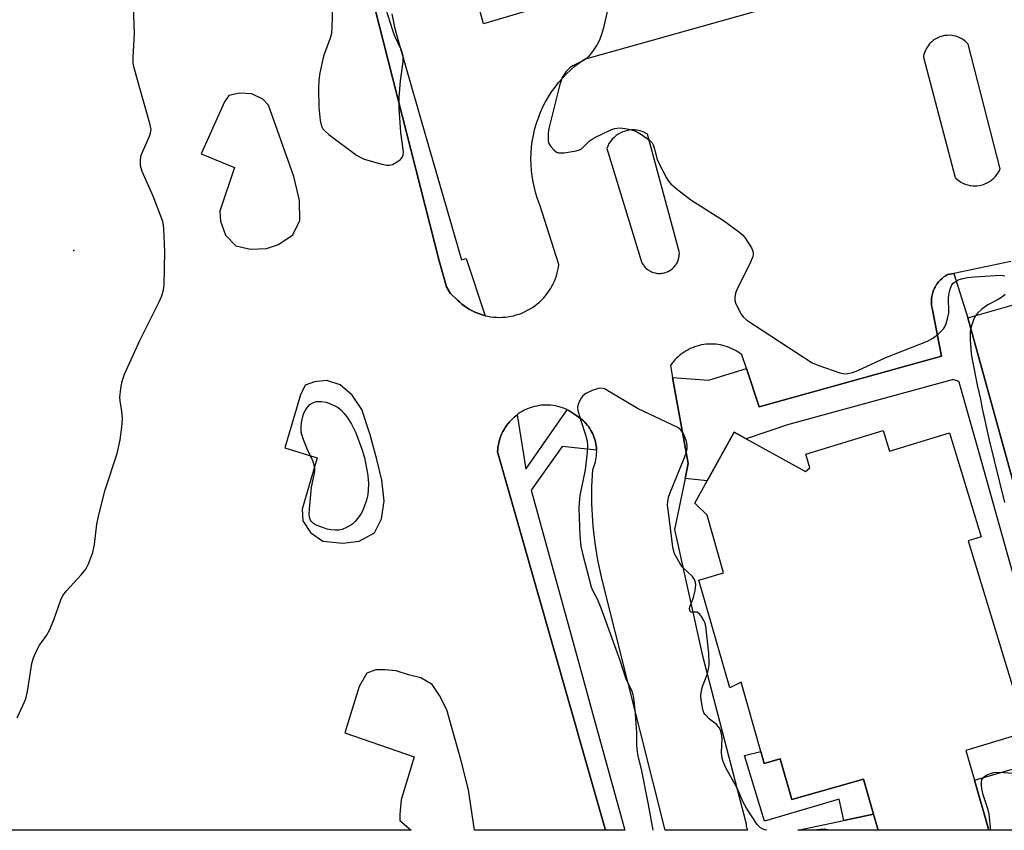
# Model space of a CAD drawing. Units: inches. Extents: x 1321760 to 1327761, y 505448 to 509448.
# Drawn here: x 1325038 to 1325274, y 505448 to 505642 of the extents above; entities that cross this region are included whole.
import ezdxf

# ---------------------------------------------------------------- set-up
doc = ezdxf.new("R2010")
doc.units = ezdxf.units.IN
doc.header["$MEASUREMENT"] = 0
for name, color, linetype in [('BLDG-Footprint', 5, 'Continuous'), ('ELEV-Spot Elevation', 7, 'Continuous'), ('TRANS-Non Street Sidewalk', 7, 'Continuous'), ('TRANS-Parking Lot', 4, 'Continuous'), ('TRANS-Street Sidewalk', 7, 'Continuous'), ('Undefined', 1, 'Continuous')]:
    doc.layers.add(name, color=color, linetype=linetype)

msp = doc.modelspace()

# ---------------------------------------------------------------- linework, layer by layer
at = {"layer": 'BLDG-Footprint', "elevation": 350.71}
msp.add_lwpolyline([(1325244.95, 505543.7), (1325246.44, 505538.8), (1325260.87, 505543.18), (1325268.44, 505518.24), (1325265.33, 505517.3), (1325279.27, 505471.38), (1325264.78, 505466.98), (1325266.81, 505459.87), (1325270.23, 505447.85), (1325243.7, 505447.85), (1325242.59, 505451.75), (1325240.19, 505460.14), (1325223.02, 505455.24), (1325220.24, 505464.98), (1325216.41, 505463.89), (1325215.59, 505466.77), (1325210.85, 505483.38), (1325208.17, 505482.01), (1325200.74, 505507.85), (1325206.69, 505509.56), (1325202.7, 505523.44), (1325199.8, 505526.34), (1325202.73, 505531.64), (1325209.2, 505543.37), (1325212.11, 505541.76), (1325226.31, 505533.93), (1325227.39, 505534.76), (1325226.39, 505538.06)], close=True, dxfattribs=at)
at = {"layer": 'ELEV-Spot Elevation'}
msp.add_point((1325050.92, 505586.94, 349.45), dxfattribs=at)
at = {"layer": 'TRANS-Non Street Sidewalk'}
msp.add_lwpolyline([(1325284.58, 505479.06), (1325272.24, 505522.96), (1325268.07, 505537.82), (1325263.15, 505555.33), (1325262.92, 505555.49), (1325262.68, 505555.63), (1325262.43, 505555.74), (1325262.17, 505555.82), (1325261.9, 505555.88), (1325261.62, 505555.91), (1325261.48, 505555.91), (1325222.02, 505545.13), (1325212.11, 505541.76), (1325209.2, 505543.37), (1325202.73, 505531.64), (1325197.44, 505532.22), (1325198.17, 505535.81), (1325194.45, 505556.42), (1325203.09, 505555.79), (1325212.15, 505558.64), (1325215.22, 505549.42), (1325258.89, 505561.59), (1325256.78, 505572.68), (1325256.77, 505572.72), (1325256.69, 505573.06), (1325256.61, 505573.4), (1325256.56, 505573.75), (1325256.52, 505574.1), (1325256.5, 505574.45), (1325256.49, 505574.8), (1325256.51, 505575.14), (1325256.54, 505575.5), (1325256.59, 505575.84), (1325256.65, 505576.19), (1325256.73, 505576.53), (1325256.82, 505576.86), (1325256.94, 505577.19), (1325257.07, 505577.52), (1325257.21, 505577.84), (1325257.37, 505578.15), (1325257.55, 505578.46), (1325257.73, 505578.75), (1325257.8, 505578.85), (1325258.01, 505579.12), (1325258.23, 505579.4), (1325258.46, 505579.66), (1325258.71, 505579.91), (1325258.97, 505580.14), (1325259.23, 505580.37), (1325259.51, 505580.58), (1325259.81, 505580.78), (1325260.1, 505580.96), (1325260.41, 505581.13), (1325261.84, 505581.43), (1325265.21, 505570.73), (1325289.89, 505481.38)], dxfattribs=at)
msp.add_lwpolyline([(1325242.59, 505451.75), (1325235.47, 505450.22), (1325234.38, 505455.28), (1325216.51, 505450.05), (1325211.72, 505465.77), (1325215.59, 505466.77), (1325216.41, 505463.89), (1325220.24, 505464.98), (1325223.02, 505455.24), (1325240.19, 505460.14)], close=True, dxfattribs=at)
at = {"layer": 'TRANS-Parking Lot'}
for points in [[(1325246.22, 505670.09, 0), (1325149.13, 505641.24, 0), (1325145.5, 505654.53, 0)], [(1325122.93, 505645.68, 0), (1325138.49, 505584.45, 0), (1325140.25, 505578.18, 0), (1325141.14, 505576.64, 0), (1325142.99, 505574.9, 0), (1325143.42, 505574.5, 0), (1325143.94, 505574.05, 0), (1325144.49, 505573.63, 0), (1325145.06, 505573.24, 0), (1325145.64, 505572.87, 0), (1325146.25, 505572.53, 0), (1325146.31, 505572.5, 0), (1325146.86, 505572.22, 0), (1325147.5, 505571.94, 0), (1325148.14, 505571.69, 0), (1325148.8, 505571.48, 0), (1325149.46, 505571.29, 0), (1325149.55, 505571.27, 0), (1325150.14, 505571.14, 0), (1325150.82, 505571.02, 0), (1325151.51, 505570.94, 0), (1325152.19, 505570.88, 0), (1325152.89, 505570.86, 0), (1325153.58, 505570.88, 0), (1325154.27, 505570.93, 0), (1325154.95, 505571, 0), (1325155.63, 505571.12, 0), (1325156.31, 505571.27, 0), (1325156.98, 505571.44, 0), (1325157.63, 505571.65, 0), (1325158.28, 505571.9, 0), (1325158.92, 505572.17, 0), (1325159.7, 505572.56, 0), (1325160.3, 505572.9, 0), (1325160.88, 505573.27, 0), (1325161.45, 505573.67, 0), (1325161.99, 505574.09, 0), (1325162.52, 505574.54, 0), (1325163.02, 505575.01, 0), (1325163.5, 505575.51, 0), (1325163.95, 505576.03, 0), (1325164.38, 505576.58, 0), (1325164.78, 505577.14, 0), (1325165.16, 505577.72, 0), (1325165.5, 505578.32, 0), (1325165.82, 505578.93, 0), (1325166.1, 505579.56, 0), (1325166.36, 505580.2, 0), (1325166.58, 505580.86, 0), (1325166.78, 505581.52, 0), (1325166.93, 505582.19, 0), (1325167.06, 505582.87, 0), (1325167.15, 505583.56, 0), (1325162.62, 505597.85, 0), (1325162.08, 505599.28, 0), (1325161.66, 505600.61, 0), (1325161.3, 505601.97, 0), (1325161, 505603.34, 0), (1325160.77, 505604.72, 0), (1325160.61, 505606.11, 0), (1325160.52, 505607.5, 0), (1325160.49, 505608.9, 0), (1325160.53, 505610.3, 0), (1325160.64, 505611.7, 0), (1325160.81, 505613.09, 0), (1325161.06, 505614.47, 0), (1325161.36, 505615.83, 0), (1325161.82, 505617.43, 0), (1325162.27, 505618.76, 0), (1325162.78, 505620.06, 0), (1325163.36, 505621.34, 0), (1325164, 505622.59, 0), (1325164.7, 505623.8, 0), (1325165.45, 505624.98, 0), (1325166.26, 505626.12, 0), (1325167.13, 505627.22, 0), (1325168.05, 505628.28, 0), (1325169.02, 505629.29, 0), (1325170.03, 505630.25, 0), (1325171.09, 505631.17, 0), (1325172.2, 505632.03, 0), (1325173.34, 505632.83, 0), (1325262.39, 505657.85, 0)], [(1325275.53, 505584.29, 0), (1325261.84, 505581.43, 0), (1325260.41, 505581.13, 0), (1325260.1, 505580.96, 0), (1325259.81, 505580.78, 0), (1325259.51, 505580.58, 0), (1325259.23, 505580.37, 0), (1325258.97, 505580.14, 0), (1325258.71, 505579.91, 0), (1325258.46, 505579.66, 0), (1325258.23, 505579.4, 0), (1325258.01, 505579.12, 0), (1325257.8, 505578.85, 0), (1325257.73, 505578.75, 0), (1325257.55, 505578.46, 0), (1325257.37, 505578.15, 0), (1325257.21, 505577.84, 0), (1325257.07, 505577.52, 0), (1325256.94, 505577.19, 0), (1325256.82, 505576.86, 0), (1325256.73, 505576.53, 0), (1325256.65, 505576.19, 0), (1325256.59, 505575.84, 0), (1325256.54, 505575.5, 0), (1325256.51, 505575.14, 0), (1325256.49, 505574.8, 0), (1325256.5, 505574.45, 0), (1325256.52, 505574.1, 0), (1325256.56, 505573.75, 0), (1325256.61, 505573.4, 0), (1325256.69, 505573.06, 0), (1325256.77, 505572.72, 0), (1325256.78, 505572.68, 0), (1325258.89, 505561.59, 0), (1325215.22, 505549.42, 0), (1325212.15, 505558.64, 0), (1325211.08, 505561.85, 0), (1325210.62, 505562.2, 0), (1325210.16, 505562.52, 0), (1325209.67, 505562.82, 0), (1325209.18, 505563.1, 0), (1325208.67, 505563.36, 0), (1325208.15, 505563.59, 0), (1325207.62, 505563.79, 0), (1325207.07, 505563.97, 0), (1325206.53, 505564.12, 0), (1325205.97, 505564.25, 0), (1325205.41, 505564.35, 0), (1325204.85, 505564.42, 0), (1325204.28, 505564.46, 0), (1325203.71, 505564.48, 0), (1325203.08, 505564.46, 0), (1325202.51, 505564.42, 0), (1325201.94, 505564.35, 0), (1325201.38, 505564.26, 0), (1325200.82, 505564.13, 0), (1325200.28, 505563.98, 0), (1325199.73, 505563.81, 0), (1325199.2, 505563.6, 0), (1325198.68, 505563.37, 0), (1325198.17, 505563.12, 0), (1325197.67, 505562.84, 0), (1325197.19, 505562.54, 0), (1325196.72, 505562.22, 0), (1325196.27, 505561.87, 0), (1325195.83, 505561.51, 0), (1325195.42, 505561.12, 0), (1325195.02, 505560.71, 0), (1325194.64, 505560.28, 0), (1325194.28, 505559.84, 0), (1325193.92, 505559.34, 0), (1325194.45, 505556.42, 0), (1325198.17, 505535.81, 0), (1325197.44, 505532.22, 0), (1325194.94, 505519.96, 0), (1325201.6, 505489.71, 0), (1325212.05, 505449.39, 0), (1325212.1, 505448.86, 0), (1325212.18, 505448.51, 0), (1325212.3, 505448.17, 0), (1325212.44, 505447.85, 0), (1325192.65, 505447.85, 0), (1325177.73, 505507.25, 0), (1325177.39, 505508.63, 0), (1325176.53, 505512.66, 0), (1325175.88, 505516.73, 0), (1325175.41, 505520.82, 0), (1325175.31, 505522.06, 0), (1325175.11, 505526.18, 0), (1325175.1, 505530.29, 0), (1325175.3, 505534.41, 0), (1325175.47, 505534.82, 0), (1325175.65, 505535.27, 0), (1325175.8, 505535.73, 0), (1325175.94, 505536.2, 0), (1325176.04, 505536.68, 0), (1325176.13, 505537.16, 0), (1325176.19, 505537.64, 0), (1325176.23, 505538.13, 0), (1325176.25, 505538.61, 0), (1325176.24, 505539.03, 0), (1325176.24, 505539.1, 0), (1325176.21, 505539.58, 0), (1325176.15, 505540.07, 0), (1325176.07, 505540.55, 0), (1325175.97, 505541.02, 0), (1325175.96, 505541.07, 0), (1325175.83, 505541.54, 0), (1325175.68, 505542, 0), (1325175.51, 505542.46, 0), (1325175.32, 505542.91, 0), (1325175.11, 505543.34, 0), (1325174.87, 505543.77, 0), (1325174.61, 505544.18, 0), (1325174.34, 505544.59, 0), (1325174.04, 505544.97, 0), (1325173.73, 505545.35, 0), (1325173.4, 505545.7, 0), (1325173.05, 505546.05, 0), (1325172.69, 505546.37, 0), (1325172.31, 505546.68, 0), (1325171.92, 505546.96, 0), (1325171.51, 505547.23, 0), (1325171.47, 505547.27, 0), (1325171.02, 505547.61, 0), (1325170.55, 505547.93, 0), (1325170.07, 505548.23, 0), (1325169.58, 505548.5, 0), (1325169.15, 505548.71, 0), (1325169.07, 505548.75, 0), (1325168.55, 505548.98, 0), (1325168.03, 505549.17, 0), (1325167.49, 505549.35, 0), (1325166.94, 505549.5, 0), (1325166.39, 505549.62, 0), (1325165.84, 505549.71, 0), (1325165.27, 505549.78, 0), (1325164.71, 505549.82, 0), (1325164.15, 505549.83, 0), (1325163.58, 505549.82, 0), (1325163.02, 505549.78, 0), (1325162.46, 505549.71, 0), (1325161.9, 505549.61, 0), (1325161.35, 505549.49, 0), (1325160.81, 505549.34, 0), (1325160.27, 505549.17, 0), (1325159.41, 505548.82, 0), (1325158.9, 505548.58, 0), (1325158.4, 505548.31, 0), (1325157.91, 505548.02, 0), (1325157.44, 505547.71, 0), (1325157.18, 505547.52, 0), (1325156.99, 505547.37, 0), (1325156.55, 505547.02, 0), (1325156.13, 505546.64, 0), (1325155.73, 505546.24, 0), (1325155.35, 505545.83, 0), (1325154.99, 505545.39, 0), (1325154.65, 505544.94, 0), (1325154.56, 505544.81, 0), (1325154.33, 505544.47, 0), (1325154.04, 505543.99, 0), (1325153.77, 505543.49, 0), (1325153.52, 505542.99, 0), (1325153.3, 505542.47, 0), (1325153.11, 505541.94, 0), (1325152.93, 505541.4, 0), (1325152.79, 505540.85, 0), (1325152.67, 505540.3, 0), (1325152.58, 505539.74, 0), (1325152.52, 505539.18, 0), (1325152.48, 505538.62, 0), (1325178.39, 505447.86, 0), (1325146.99, 505447.86, 0), (1325145.54, 505457.54, 0), (1325143.76, 505464.52, 0), (1325140.32, 505476.73, 0), (1325138.55, 505480.17, 0), (1325136.8, 505482.78, 0), (1325134.08, 505484.38, 0), (1325131.15, 505485.1, 0), (1325128.15, 505486.11, 0), (1325125.42, 505486.3, 0), (1325123.26, 505486.36, 0), (1325121.17, 505485.56, 0), (1325119.34, 505482.33, 0), (1325115.88, 505471.23, 0), (1325132.52, 505465.47, 0), (1325129.37, 505455.18, 0), (1325129.09, 505451.7, 0), (1325129.07, 505450.18, 0), (1325131.79, 505447.86, 0), (1324812.39, 505447.89, 0)], [(1325289.89, 505481.38, 0), (1325265.21, 505570.73, 0), (1325278.65, 505574.56, 0)], [(1325330.41, 505447.84, 0), (1325270.24, 505447.85, 0), (1325266.81, 505459.87, 0), (1325301.78, 505470.04, 0)]]:
    msp.add_polyline3d(points, dxfattribs=at)
for points in [[(1325266.46, 505602.44, 0), (1325267.09, 505602.42, 0), (1325267.41, 505602.44, 0), (1325268.04, 505602.52, 0), (1325268.35, 505602.58, 0), (1325268.97, 505602.76, 0), (1325269.27, 505602.86, 0), (1325269.85, 505603.12, 0), (1325270.41, 505603.43, 0), (1325270.93, 505603.8, 0), (1325271.17, 505604, 0), (1325271.41, 505604.21, 0), (1325271.85, 505604.66, 0), (1325272.05, 505604.91, 0), (1325272.42, 505605.42, 0), (1325272.74, 505605.97, 0), (1325272.98, 505606.49, 0), (1325265.32, 505636.4, 0), (1325264.91, 505636.83, 0), (1325264.68, 505637.03, 0), (1325264.45, 505637.21, 0), (1325263.97, 505637.56, 0), (1325263.45, 505637.85, 0), (1325263.18, 505637.98, 0), (1325262.63, 505638.2, 0), (1325262.34, 505638.29, 0), (1325261.76, 505638.42, 0), (1325261.47, 505638.47, 0), (1325260.87, 505638.52, 0), (1325260.28, 505638.51, 0), (1325259.69, 505638.44, 0), (1325259.39, 505638.39, 0), (1325258.82, 505638.23, 0), (1325258.53, 505638.14, 0), (1325258.23, 505638.02, 0), (1325257.7, 505637.76, 0), (1325257.44, 505637.61, 0), (1325256.95, 505637.27, 0), (1325256.49, 505636.89, 0), (1325256.27, 505636.68, 0), (1325256.07, 505636.47, 0), (1325255.7, 505636, 0), (1325255.53, 505635.76, 0), (1325255.22, 505635.25, 0), (1325254.97, 505634.71, 0), (1325254.77, 505634.15, 0), (1325254.62, 505633.57, 0), (1325254.57, 505633.27, 0), (1325262.23, 505604.38, 0), (1325262.45, 505604.16, 0), (1325262.94, 505603.75, 0), (1325263.47, 505603.4, 0), (1325264.02, 505603.09, 0), (1325264.6, 505602.84, 0), (1325265.21, 505602.64, 0), (1325265.83, 505602.51, 0)], [(1325087.03, 505622.6, 0), (1325081.4, 505610.08, 0), (1325089.41, 505606.81, 0), (1325085.93, 505596.32, 0), (1325086.04, 505593.93, 0), (1325087.27, 505590.56, 0), (1325089.7, 505588.05, 0), (1325093.27, 505587.24, 0), (1325097.05, 505587.4, 0), (1325099.94, 505588.33, 0), (1325103.38, 505590.65, 0), (1325105.08, 505594.12, 0), (1325105.01, 505598.87, 0), (1325103.61, 505604.68, 0), (1325097.55, 505621.76, 0), (1325096.22, 505623.17, 0), (1325093.54, 505624.45, 0), (1325090.64, 505624.63, 0), (1325088.02, 505624.05, 0)], [(1325195.61, 505584.15, 0), (1325195.79, 505584.57, 0), (1325195.86, 505584.79, 0), (1325195.97, 505585.24, 0), (1325196.01, 505585.46, 0), (1325196.06, 505585.92, 0), (1325196.07, 505586.15, 0), (1325196.05, 505586.63, 0), (1325188.4, 505614.85, 0), (1325187.83, 505615.16, 0), (1325187.53, 505615.29, 0), (1325186.93, 505615.51, 0), (1325186.62, 505615.6, 0), (1325185.99, 505615.74, 0), (1325185.35, 505615.81, 0), (1325184.7, 505615.81, 0), (1325184.06, 505615.76, 0), (1325183.74, 505615.71, 0), (1325183.12, 505615.57, 0), (1325182.5, 505615.36, 0), (1325182.21, 505615.23, 0), (1325181.71, 505614.99, 0), (1325181.43, 505614.82, 0), (1325180.9, 505614.46, 0), (1325180.41, 505614.04, 0), (1325179.96, 505613.58, 0), (1325179.55, 505613.08, 0), (1325179.2, 505612.54, 0), (1325178.89, 505611.97, 0), (1325178.66, 505611.4, 0), (1325186.98, 505584.2, 0), (1325187.19, 505583.79, 0), (1325187.44, 505583.4, 0), (1325187.58, 505583.22, 0), (1325187.88, 505582.87, 0), (1325188.04, 505582.71, 0), (1325188.39, 505582.41, 0), (1325188.58, 505582.28, 0), (1325188.77, 505582.15, 0), (1325189.17, 505581.92, 0), (1325189.38, 505581.82, 0), (1325189.81, 505581.66, 0), (1325190.25, 505581.54, 0), (1325190.48, 505581.49, 0), (1325190.93, 505581.43, 0), (1325191.16, 505581.42, 0), (1325191.62, 505581.43, 0), (1325191.85, 505581.45, 0), (1325192.08, 505581.48, 0), (1325192.53, 505581.58, 0), (1325192.75, 505581.64, 0), (1325193.18, 505581.8, 0), (1325193.39, 505581.9, 0), (1325193.8, 505582.12, 0), (1325193.99, 505582.24, 0), (1325194.36, 505582.52, 0), (1325194.53, 505582.67, 0), (1325194.85, 505583, 0), (1325195.14, 505583.36, 0), (1325195.27, 505583.55, 0), (1325195.4, 505583.74, 0)], [(1325105.2, 505552.3, 0), (1325101.49, 505539.55, 0), (1325109.23, 505537.2, 0), (1325105.6, 505524.9, 0), (1325105.76, 505522.05, 0), (1325107.63, 505519.26, 0), (1325110.61, 505517.16, 0), (1325115.41, 505516.7, 0), (1325119.27, 505517.21, 0), (1325122.98, 505519.17, 0), (1325124.66, 505522.51, 0), (1325125.28, 505526.77, 0), (1325124.71, 505531.8, 0), (1325123.56, 505536.8, 0), (1325121.94, 505542.72, 0), (1325119.93, 505548.74, 0), (1325117.65, 505552.19, 0), (1325114.71, 505554.68, 0), (1325111.52, 505555.69, 0), (1325108.56, 505555.41, 0), (1325106.32, 505554.63, 0)], [(1325242.59, 505451.75, 0), (1325243.7, 505447.85, 0), (1325224.48, 505447.85, 0), (1325235.47, 505450.22, 0)]]:
    msp.add_polyline3d(points, close=True, dxfattribs=at)
at = {"layer": 'TRANS-Street Sidewalk'}
msp.add_lwpolyline([(1325127.15, 505643.64), (1325127.78, 505640.45), (1325128.65, 505637.31), (1325131.88, 505626.13), (1325135.4, 505613.93), (1325143.86, 505584.63), (1325144.95, 505585.01), (1325149.55, 505571.27), (1325149.46, 505571.29), (1325148.8, 505571.48), (1325148.14, 505571.69), (1325147.5, 505571.94), (1325146.86, 505572.22), (1325146.31, 505572.5), (1325146.25, 505572.53), (1325145.64, 505572.87), (1325145.06, 505573.24), (1325144.49, 505573.63), (1325143.94, 505574.05), (1325143.42, 505574.5), (1325142.99, 505574.9), (1325141.14, 505576.64), (1325140.25, 505578.18), (1325138.49, 505584.45), (1325122.93, 505645.68)], dxfattribs=at)
msp.add_lwpolyline([(1325176.24, 505539.03), (1325167.99, 505539.87), (1325160.5, 505529.44), (1325172.34, 505486.52), (1325175.26, 505475.91), (1325183, 505447.86), (1325178.39, 505447.86), (1325152.48, 505538.62), (1325152.52, 505539.18), (1325152.58, 505539.74), (1325152.67, 505540.3), (1325152.79, 505540.85), (1325152.93, 505541.4), (1325153.11, 505541.94), (1325153.3, 505542.47), (1325153.52, 505542.99), (1325153.77, 505543.49), (1325154.04, 505543.99), (1325154.33, 505544.47), (1325154.56, 505544.81), (1325154.65, 505544.94), (1325154.99, 505545.39), (1325155.35, 505545.83), (1325155.73, 505546.24), (1325156.13, 505546.64), (1325156.55, 505547.02), (1325156.99, 505547.37), (1325157.18, 505547.52), (1325159.26, 505534.48), (1325169.15, 505548.71), (1325169.58, 505548.5), (1325170.07, 505548.23), (1325170.55, 505547.93), (1325171.02, 505547.61), (1325171.47, 505547.27), (1325171.51, 505547.23), (1325171.92, 505546.96), (1325172.31, 505546.68), (1325172.69, 505546.37), (1325173.05, 505546.05), (1325173.4, 505545.7), (1325173.73, 505545.35), (1325174.04, 505544.97), (1325174.34, 505544.59), (1325174.61, 505544.18), (1325174.87, 505543.77), (1325175.11, 505543.34), (1325175.32, 505542.91), (1325175.51, 505542.46), (1325175.68, 505542), (1325175.83, 505541.54), (1325175.96, 505541.07), (1325175.97, 505541.02), (1325176.07, 505540.55), (1325176.15, 505540.07), (1325176.21, 505539.58), (1325176.24, 505539.1)], close=True, dxfattribs=at)
at = {"layer": 'Undefined', "elevation": 352}
msp.add_lwpolyline([(1325113.58, 505519.84), (1325112.48, 505519.91), (1325111.64, 505520.09), (1325108.87, 505521.12), (1325108.37, 505521.4), (1325107.85, 505521.87), (1325107.62, 505522.23), (1325107.41, 505522.95), (1325107.33, 505523.73), (1325107.36, 505524.88), (1325107.85, 505530.16), (1325108.52, 505533.07), (1325108.64, 505533.94), (1325108.64, 505534.64), (1325108.46, 505535.71), (1325108.23, 505536.5), (1325106.73, 505539.48), (1325105.8, 505541.96), (1325105.41, 505543.36), (1325105.37, 505544.5), (1325105.49, 505545.66), (1325105.76, 505547.08), (1325106.05, 505547.89), (1325106.44, 505548.65), (1325106.9, 505549.36), (1325107.48, 505549.96), (1325108.2, 505550.41), (1325109.01, 505550.66), (1325110.18, 505550.7), (1325111.36, 505550.54), (1325112.45, 505550.16), (1325113.5, 505549.67), (1325114.23, 505549.22), (1325114.89, 505548.66), (1325115.7, 505547.83), (1325116.61, 505546.7), (1325117.49, 505545.22), (1325118.53, 505543.16), (1325119.89, 505539.52), (1325120.61, 505537.25), (1325121.4, 505532.96), (1325121.54, 505530.92), (1325121.49, 505529.44), (1325121.35, 505528.36), (1325121.02, 505527.03), (1325120.49, 505525.43), (1325120.09, 505524.38), (1325119.71, 505523.64), (1325118.38, 505521.9), (1325117.8, 505521.34), (1325117.32, 505521.01), (1325116.3, 505520.45), (1325115.22, 505520.03), (1325114.41, 505519.87)], close=True, dxfattribs=at)
at = {"layer": 'Undefined'}
for points in [[(1325112.97, 505648.12, 350), (1325112.77, 505640.35, 350), (1325112.64, 505638.92, 350), (1325112.32, 505637.83, 350), (1325110.74, 505633.51, 350), (1325109.89, 505629.49, 350), (1325109.61, 505627.76, 350), (1325109.54, 505625.71, 350), (1325109.62, 505621.31, 350), (1325109.93, 505618.05, 350), (1325110.27, 505616.72, 350), (1325110.62, 505616.08, 350), (1325110.95, 505615.66, 350), (1325112.05, 505614.72, 350), (1325118.7, 505609.81, 350), (1325119.68, 505609.18, 350), (1325120.47, 505608.82, 350), (1325124.77, 505607.62, 350), (1325125.91, 505607.38, 350), (1325126.48, 505607.34, 350), (1325127.28, 505607.52, 350), (1325128.28, 505608.06, 350), (1325129.2, 505608.73, 350), (1325129.72, 505609.35, 350), (1325129.87, 505609.78, 350), (1325129.93, 505610.54, 350), (1325129.33, 505615.2, 350), (1325128.92, 505621.06, 350), (1325128.86, 505623.59, 350), (1325129.18, 505627.62, 350), (1325129.82, 505632.13, 350), (1325129.82, 505633.55, 350), (1325129.44, 505634.95, 350), (1325127.88, 505638.35, 350), (1325127.38, 505639.65, 350), (1325125.16, 505646.74, 350)], [(1325037.28, 505474.82, 350), (1325038.69, 505477.77, 350), (1325039.38, 505479.41, 350), (1325039.78, 505481.13, 350), (1325040.82, 505487.86, 350), (1325041.23, 505489.23, 350), (1325042.01, 505491.03, 350), (1325042.67, 505492.26, 350), (1325044.35, 505494.59, 350), (1325045.07, 505495.87, 350), (1325046.1, 505498.36, 350), (1325047.78, 505503.1, 350), (1325048.27, 505504.15, 350), (1325049.14, 505505.29, 350), (1325052.65, 505509.12, 350), (1325053.73, 505510.49, 350), (1325054.42, 505511.75, 350), (1325055.42, 505514.44, 350), (1325055.86, 505516.36, 350), (1325056.42, 505521.24, 350), (1325056.88, 505523.52, 350), (1325058.4, 505529.48, 350), (1325061.27, 505538.18, 350), (1325062.01, 505541.46, 350), (1325062.39, 505544.51, 350), (1325062.52, 505546.65, 350), (1325062.36, 505548.3, 350), (1325061.96, 505550.86, 350), (1325061.94, 505551.74, 350), (1325062.15, 505553.8, 350), (1325062.45, 505555.55, 350), (1325063.05, 505557.21, 350), (1325066.72, 505565.33, 350), (1325071.27, 505574.42, 350), (1325071.96, 505576.02, 350), (1325072.36, 505577.45, 350), (1325072.55, 505578.61, 350), (1325072.71, 505586.63, 350), (1325072.48, 505592.12, 350), (1325072.39, 505592.98, 350), (1325072.19, 505593.83, 350), (1325069.88, 505599.94, 350), (1325067.29, 505605.84, 350), (1325066.89, 505607.22, 350), (1325066.87, 505608.64, 350), (1325067.05, 505609.76, 350), (1325069.04, 505614.31, 350), (1325069.3, 505615.11, 350), (1325069.4, 505615.93, 350), (1325069.14, 505617.34, 350), (1325066.55, 505626.37, 350), (1325065.45, 505630.37, 350), (1325065.14, 505631.81, 350), (1325065.09, 505633.28, 350), (1325065.47, 505638.95, 350), (1325065.16, 505645.42, 350)], [(1325178.79, 505644.24, 350), (1325177.86, 505640.31, 350), (1325177.39, 505638.68, 350), (1325176.92, 505637.35, 350), (1325176.39, 505636.33, 350), (1325175.22, 505634.61, 350), (1325174.31, 505633.45, 350), (1325173.7, 505632.88, 350), (1325173.06, 505632.44, 350), (1325170.55, 505631.2, 350), (1325169.84, 505630.75, 350), (1325168.88, 505629.78, 350), (1325167.95, 505628.42, 350), (1325167.4, 505626.76, 350), (1325164.81, 505616.2, 350), (1325164.64, 505615.07, 350), (1325164.58, 505613.94, 350), (1325164.65, 505613.13, 350), (1325164.81, 505612.61, 350), (1325165.25, 505611.89, 350), (1325165.98, 505611.02, 350), (1325166.61, 505610.5, 350), (1325167.09, 505610.32, 350), (1325168.46, 505610.33, 350), (1325171.31, 505610.78, 350), (1325172.1, 505611.03, 350), (1325172.57, 505611.31, 350), (1325174.43, 505613.14, 350), (1325175.63, 505613.91, 350), (1325179.79, 505615.93, 350), (1325180.59, 505616.18, 350), (1325181.65, 505616.31, 350), (1325182.47, 505616.28, 350), (1325183.58, 505616.11, 350), (1325185.47, 505615.62, 350), (1325187.01, 505614.75, 350), (1325188.94, 505613.37, 350), (1325189.53, 505612.75, 350), (1325189.79, 505612.27, 350), (1325190.14, 505611.18, 350), (1325190.74, 505608.76, 350), (1325191.2, 505607.68, 350), (1325193.02, 505604.31, 350), (1325193.48, 505603.56, 350), (1325194.03, 505602.89, 350), (1325195.34, 505601.74, 350), (1325198.83, 505599.04, 350), (1325206.64, 505594.14, 350), (1325210.58, 505591.25, 350), (1325211.22, 505590.69, 350), (1325211.78, 505590.03, 350), (1325213.34, 505587.51, 350), (1325213.76, 505586.48, 350), (1325213.78, 505585.96, 350), (1325213.66, 505585.44, 350), (1325213.1, 505584.11, 350), (1325209.87, 505577.48, 350), (1325209.56, 505576.66, 350), (1325209.37, 505575.65, 350), (1325209.39, 505574.9, 350), (1325209.54, 505574.36, 350), (1325210.8, 505571.74, 350), (1325211.36, 505570.96, 350), (1325212.26, 505570.23, 350), (1325227.91, 505559.99, 350), (1325229.53, 505559.3, 350), (1325234.52, 505557.56, 350), (1325235.64, 505557.33, 350), (1325236.47, 505557.38, 350), (1325237.57, 505557.63, 350), (1325238.86, 505558.1, 350), (1325245.55, 505561.21, 350), (1325255.58, 505565.18, 350), (1325256.87, 505565.85, 350), (1325258, 505566.74, 350), (1325259.42, 505568.14, 350), (1325259.72, 505568.61, 350), (1325260.05, 505569.4, 350), (1325260.44, 505570.8, 350), (1325260.65, 505571.95, 350), (1325260.62, 505575.62, 350), (1325260.81, 505577.05, 350), (1325261.05, 505577.89, 350), (1325261.39, 505578.66, 350), (1325261.73, 505579.08, 350), (1325262.41, 505579.56, 350), (1325263.18, 505579.94, 350), (1325264, 505580.2, 350), (1325265.14, 505580.43, 350), (1325266.84, 505580.62, 350), (1325273.04, 505581, 350), (1325274.12, 505580.86, 350)], [(1325274.22, 505576.34, 350), (1325273.34, 505575.6, 350), (1325272.54, 505575.12, 350), (1325269.99, 505573.89, 350), (1325268.61, 505572.85, 350), (1325267.57, 505571.89, 350), (1325267.07, 505571.23, 350), (1325266.71, 505570.48, 350), (1325266.07, 505568.61, 350), (1325265.83, 505567.51, 350), (1325265.83, 505565.46, 350), (1325266.06, 505562.2, 350), (1325266.25, 505560.73, 350), (1325267.56, 505554.32, 350), (1325268.28, 505551.29, 350), (1325268.65, 505549.01, 350), (1325270.34, 505541.39, 350), (1325274.06, 505526.5, 350)], [(1325217.07, 505447.85, 350), (1325216.49, 505447.97, 350), (1325215.51, 505448.44, 350), (1325214.7, 505449.2, 350), (1325212.17, 505453.13, 350), (1325211.36, 505454.62, 350), (1325209.91, 505457.92, 350), (1325207.22, 505462.84, 350), (1325206.55, 505464.37, 350), (1325206.34, 505465.16, 350), (1325206.2, 505466.53, 350), (1325206.33, 505469.86, 350), (1325206.18, 505471.01, 350), (1325205.93, 505471.83, 350), (1325205.5, 505472.58, 350), (1325204.94, 505473.24, 350), (1325203.24, 505474.6, 350), (1325202.27, 505475.58, 350), (1325201.97, 505476.02, 350), (1325201.67, 505476.82, 350), (1325201.28, 505479.15, 350), (1325201.23, 505480.04, 350), (1325201.29, 505480.9, 350), (1325201.6, 505482.3, 350), (1325202.37, 505484.14, 350), (1325202.82, 505485.49, 350), (1325203.16, 505486.87, 350), (1325203.25, 505487.72, 350), (1325203.16, 505490.32, 350), (1325202.42, 505496.8, 350), (1325202.2, 505497.65, 350), (1325201.97, 505498.16, 350), (1325201.37, 505499.12, 350), (1325200.86, 505499.73, 350), (1325200.27, 505500.13, 350), (1325198.99, 505500.2, 350), (1325198.83, 505500.26, 350), (1325198.59, 505500.54, 350), (1325198.51, 505500.96, 350), (1325198.58, 505501.45, 350), (1325199.42, 505503.67, 350), (1325199.85, 505505.36, 350), (1325200.01, 505506.77, 350), (1325199.89, 505507.56, 350), (1325199.69, 505508.03, 350), (1325199.18, 505508.72, 350), (1325196.86, 505510.99, 350), (1325196.15, 505511.9, 350), (1325194.94, 505514.19, 350), (1325194.67, 505515, 350), (1325194.5, 505515.85, 350), (1325193.35, 505524.67, 350), (1325193.26, 505525.8, 350), (1325193.3, 505526.65, 350), (1325193.5, 505527.77, 350), (1325193.78, 505528.62, 350), (1325197.3, 505537.24, 350), (1325197.78, 505538.59, 350), (1325197.93, 505539.4, 350), (1325197.91, 505540.24, 350), (1325197.75, 505541.08, 350), (1325197.38, 505542.18, 350), (1325197.03, 505542.97, 350), (1325196.61, 505543.67, 350), (1325196.25, 505544.06, 350), (1325195.56, 505544.55, 350), (1325186.21, 505548.9, 350), (1325178.15, 505553.69, 350), (1325177.37, 505553.91, 350), (1325176.57, 505553.82, 350), (1325175.2, 505553.35, 350), (1325173.61, 505552.6, 350), (1325172.96, 505552.07, 350), (1325172.45, 505551.38, 350), (1325171.81, 505550.09, 350), (1325171.62, 505549.3, 350), (1325171.71, 505548.55, 350), (1325172.25, 505546.65, 350), (1325173.65, 505542.43, 350), (1325173.96, 505541.09, 350), (1325174.04, 505540.27, 350), (1325173.96, 505538.56, 350), (1325173.52, 505534.28, 350), (1325172.24, 505528.16, 350), (1325172.01, 505526.46, 350), (1325171.98, 505525.11, 350), (1325172.19, 505518.49, 350), (1325172.44, 505515.89, 350), (1325172.89, 505513.89, 350), (1325174.92, 505506.25, 350), (1325175.25, 505505.45, 350), (1325176.4, 505503.34, 350), (1325177.28, 505501.23, 350), (1325181.79, 505488.66, 350), (1325183.13, 505484.38, 350), (1325184.67, 505481.2, 350), (1325184.95, 505480.38, 350), (1325185.18, 505478.94, 350), (1325185.47, 505475.74, 350), (1325185.78, 505471.2, 350), (1325185.77, 505468.48, 350), (1325185.87, 505467.15, 350), (1325186.19, 505465.33, 350), (1325186.94, 505462.53, 350), (1325188.56, 505454.04, 350), (1325189.67, 505447.86, 350)], [(1325276.18, 505461.48, 350), (1325272.67, 505461.67, 350), (1325271.37, 505461.61, 350), (1325270.6, 505461.4, 350), (1325269.8, 505461.06, 350), (1325269.08, 505460.62, 350), (1325268.74, 505460.28, 350), (1325268.53, 505459.92, 350), (1325268.42, 505459.43, 350), (1325268.41, 505458.64, 350), (1325268.51, 505457.82, 350), (1325268.78, 505456.7, 350), (1325269.91, 505453.1, 350), (1325270.27, 505451.69, 350), (1325270.66, 505447.85, 350)], [(1325231.89, 505447.85, 350), (1325231.65, 505447.97, 350), (1325230.84, 505448.1, 350), (1325228.09, 505447.85, 350)]]:
    msp.add_polyline3d(points, dxfattribs=at)

doc.saveas('drawing.dxf')
